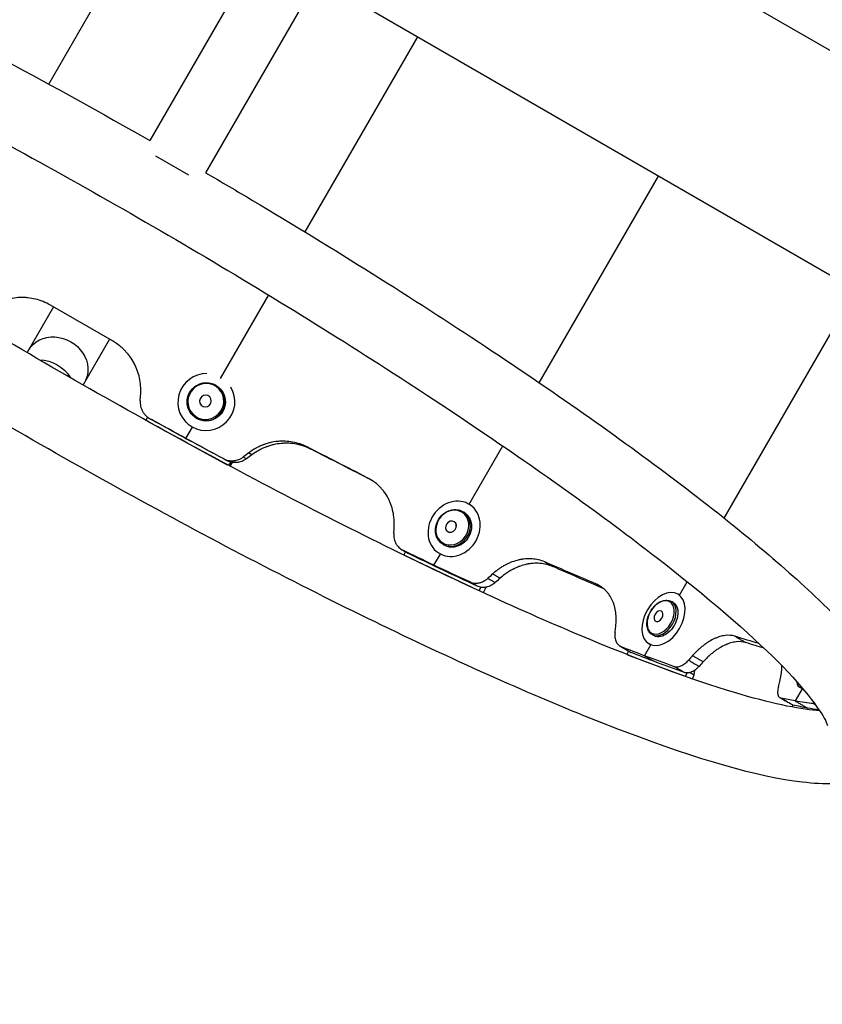
# Model space of a CAD drawing. Units: millimetres. Extents: x -4352 to 4294, y -4167 to 3874.
# Drawn here: x -1135 to -716, y -28 to 486 of the extents above; entities that cross this region are included whole.
import ezdxf

# ---------------------------------------------------------------- set-up
doc = ezdxf.new("R2010")
doc.units = ezdxf.units.MM
doc.header["$LTSCALE"] = 20
doc.layers.add('2d', color=230, linetype='Continuous')

msp = doc.modelspace()

# ---------------------------------------------------------------- linework, layer by layer
at = {"layer": '2d'}
for p, q in [((-909.58, 583.8), (-1.45, 59.49)), ((-1119.69, 452.06), (-1061.04, 553.64)), ((-1008.64, 523.68), (-1066.99, 422.62)), ((-979.46, 506.83), (-1037.8, 405.77)), ((-960.33, 495.79), (-52.25, -28.49)), ((-927.19, 476.65), (-985.96, 374.85)), ((-1046.49, 404.42), (-1063.82, 414.42)), ((-863.61, 296.09), (-801.32, 403.98)), ((-767.15, 225.43), (-698.38, 344.55)), ((-1004.97, 341.93), (-1030.15, 298.31)), ((-1117.17, 335.71), (-1130.97, 311.8)), ((-1086.36, 317.92), (-1118.79, 336.65)), ((-1087.98, 318.86), (-1101.79, 294.95)), ((-1030.18, 292.94), (-1030.35, 293.13)), ((-1068.04, 278.08), (-1068.95, 276.45)), ((-1044.61, 279.1), (-1044.79, 279.28)), ((-1068.13, 276), (-1026.47, 253.29)), ((-1048.04, 275.45), (-1048.22, 275.64)), ((-1044.81, 272.92), (-1048.21, 267.03)), ((-900.26, 232.61), (-882.67, 263.09)), ((-1025.7, 252.88), (-1024.71, 254.66)), ((-1024.94, 252.48), (-1023.82, 254.48)), ((-899.67, 232.24), (-899.7, 232.26)), ((-902.49, 228.11), (-903.08, 228.5)), ((-913.64, 211.51), (-914.22, 211.9)), ((-934.34, 206.13), (-933.47, 207.8)), ((-895.39, 187.62), (-933.9, 205.91)), ((-933.46, 207.82), (-933.46, 207.82)), ((-918.63, 200.8), (-915.27, 206.62)), ((-915.98, 207.05), (-916.42, 207.35)), ((-891.35, 193.23), (-891.35, 193.23)), ((-790.42, 185.14), (-786.38, 192.14)), ((-894.17, 189.28), (-895.1, 187.49)), ((-891.65, 188.75), (-892.85, 186.45)), ((-891.65, 188.75), (-892.3, 189.19)), ((-891.61, 189.27), (-891.65, 188.75)), ((-790.41, 185.14), (-791.22, 185.61)), ((-793.75, 181.3), (-794.68, 181.84)), ((-803.81, 164.01), (-804.74, 164.55)), ((-805.45, 159.18), (-806.32, 159.69)), ((-817.01, 155.89), (-817.86, 154.16)), ((-808.68, 153.5), (-805.42, 159.16)), ((-781.01, 156.29), (-781.01, 156.29)), ((-817.53, 154.03), (-788.53, 143.14)), ((-787.35, 142.72), (-786.46, 144.53)), ((-784.94, 144.75), (-782.75, 143.47)), ((-782.75, 143.47), (-782.4, 145.99)), ((-783.73, 141.46), (-782.75, 143.47)), ((-726.4, 136.28), (-730.08, 129.91)), ((-726.94, 136.51), (-728.13, 137.28)), ((-731.22, 127.77), (-731.81, 126.75))]:
    msp.add_line(p, q, dxfattribs=at)
at = {"layer": '2d', "extrusion": (0, 0, -1)}
for centre, major_axis, ratio, start_param, end_param in [((-1115.51, 304.88), (-14.59, 8.42), 0.866025, 0, 3.141593), ((-1122.49, 292.79), (-14.59, 8.43), 0.866025, 0.988659, 2.152933), ((-1037.39, 286.02), (7.22, 6.92), 0.983642, 0, 3.141593), ((-908.07, 219.81), (5.57, 8.3), 0.866464, 0, 3.141593), ((-798.78, 172.65), (5.03, 8.64), 0.64624, 0, 3.141593), ((-718.79, 149.11), (8.15, 12.59), 0.338692, 2.928997, 3.141593)]:
    msp.add_ellipse(centre, major_axis=major_axis, ratio=ratio, start_param=start_param, end_param=end_param, dxfattribs=at)
at = {"layer": '2d'}
for centre, major_axis, ratio, start_param, end_param in [((-1037.39, 286.02), (10.82, 10.38), 0.983642, 0.795792, 6.062872), ((-1037.57, 286.21), (7.22, 6.92), 0.983642, 3.141593, 6.283185), ((-1037.89, 286.54), (2.24, 2.15), 0.983642, 3.141593, 9.424778), ((-1037.89, 286.54), (2.23, 2.14), 0.983642, 3.141593, 9.424778), ((-908.06, 219.81), (8.36, 12.45), 0.866464, 3.141593, 9.424778), ((-908.65, 220.2), (5.57, 8.3), 0.866464, 3.141593, 6.283185), ((-909.72, 220.92), (1.72, 2.56), 0.866464, 3.141593, 9.424778), ((-909.72, 220.92), (1.73, 2.58), 0.866464, 3.141593, 9.424778), ((-798.77, 172.65), (7.55, 12.96), 0.64624, 3.141593, 9.424778), ((-799.71, 173.19), (5.03, 8.64), 0.64624, 3.141593, 6.283185), ((-801.41, 174.19), (1.56, 2.69), 0.64624, 3.141593, 9.424778), ((-801.41, 174.19), (1.55, 2.67), 0.64624, 3.141593, 9.424778), ((-719.98, 149.87), (8.15, 12.59), 0.338692, 2.659445, 3.434252)]:
    msp.add_ellipse(centre, major_axis=major_axis, ratio=ratio, start_param=start_param, end_param=end_param, dxfattribs=at)
at = {"layer": '2d', "extrusion": (0, 0, -1)}
for centre, major_axis, ratio in [((-1037.68, 286.32), (6.83, 6.55), 0.983642), ((-909.02, 220.45), (5.27, 7.86), 0.866464), ((-800.29, 173.54), (4.76, 8.18), 0.64624)]:
    msp.add_ellipse(centre, major_axis=major_axis, ratio=ratio, dxfattribs=at)
at = {"layer": '2d'}
for points, knots in [([(-679.13, 102.71), (-682.85, 96.34), (-688.94, 92.11), (-704.8, 85.93), (-714.66, 86.18), (-749.58, 90.12), (-780.35, 99.2), (-850.56, 125.82), (-887.24, 141.66), (-966.17, 178.97), (-1008.26, 200.32), (-1094.05, 246.52), (-1137.72, 271.34), (-1222.41, 322.02), (-1263.41, 347.87), (-1338.75, 398.11), (-1373.06, 422.47), (-1431.83, 467.55), (-1456.14, 488.17), (-1493.45, 525.11), (-1506.22, 539.52), (-1512.96, 563.85), (-1513.46, 572.17), (-1506.47, 586.67), (-1500.47, 591.55), (-1485.47, 598.23), (-1476.5, 598.39), (-1443.11, 595.91), (-1412.39, 587.12), (-1341.86, 560.77), (-1305.48, 545.21), (-1227.01, 508.37), (-1185.08, 487.22), (-1117.28, 450.89), (-1092.08, 436.94), (-1066.99, 422.62)], [1.57151, 1.57151, 1.57151, 1.57151, 1.681868, 1.681868, 1.879735, 1.879735, 2.278737, 2.278737, 2.608356, 2.608356, 2.931828, 2.931828, 3.253832, 3.253832, 3.575692, 3.575692, 3.898491, 3.898491, 4.225053, 4.225053, 4.571688, 4.571688, 4.70199, 4.70199, 4.813145, 4.813145, 4.993449, 4.993449, 5.405491, 5.405491, 5.735688, 5.735688, 6.059281, 6.059281, 6.246756, 6.246756, 6.246756, 6.246756]), ([(-1479.36, 559.36), (-1479.36, 559.36), (-1477.06, 559.96), (-1466.05, 559.84), (-1453.96, 557.98), (-1419.11, 548.77), (-1394.12, 540.2), (-1334.46, 516.33), (-1299.26, 500.66), (-1223, 463.87), (-1181.87, 442.69), (-1098.16, 397.03), (-1055.58, 372.57), (-973.46, 322.9), (-933.93, 297.72), (-862.07, 249.29), (-829.73, 226.05), (-775.83, 184.18), (-754.13, 165.46), (-724.44, 135.73), (-715.88, 123.66), (-713.34, 117.68), (-713.2, 117.02), (-713.2, 117.02)], [4.826521, 4.826521, 4.826521, 4.826521, 4.954795, 4.954795, 5.186199, 5.186199, 5.480646, 5.480646, 5.793144, 5.793144, 6.110011, 6.110011, 6.428072, 6.428072, 6.746175, 6.746175, 7.063216, 7.063216, 7.376266, 7.376266, 7.6712, 7.6712, 7.739849, 7.739849, 7.739849, 7.739849]), ([(-717.16, 124.83), (-717.74, 124.86), (-718.33, 124.9), (-728.51, 125.7), (-743.31, 128.76), (-783.81, 140.95), (-811.32, 151.1), (-875.3, 178.01), (-912.14, 195.02), (-990.75, 234.07), (-1032.57, 256.16), (-1116.7, 303.1), (-1158.99, 327.94), (-1239.63, 377.79), (-1277.96, 402.78), (-1346.58, 450.25), (-1376.91, 472.73), (-1426.12, 512.51), (-1445.2, 529.96), (-1463.45, 549.99), (-1467.81, 555.54), (-1470.61, 559.83)], [1.838641, 1.838641, 1.838641, 1.838641, 1.8548, 1.8548, 2.104228, 2.104228, 2.405009, 2.405009, 2.718974, 2.718974, 3.036243, 3.036243, 3.35439, 3.35439, 3.67238, 3.67238, 3.988946, 3.988946, 4.300153, 4.300153, 4.444544, 4.444544, 4.444544, 4.444544]), ([(-1037.8, 405.77), (-1029.59, 400.98), (-1021.41, 396.15), (-970.83, 366.02), (-929.63, 340.16), (-853.71, 289.8), (-819.03, 265.33), (-759.41, 219.93), (-734.6, 199.11), (-696.31, 161.82), (-683.2, 147), (-674.79, 122.19), (-673.81, 112.01), (-679.01, 102.92)], [6.319614, 6.319614, 6.319614, 6.319614, 6.381315, 6.381315, 6.703161, 6.703161, 7.025885, 7.025885, 7.352146, 7.352146, 7.696775, 7.696775, 7.85346, 7.85346, 7.85346, 7.85346]), ([(-1118.79, 336.65), (-1121.35, 338.05), (-1123.94, 339.08), (-1127.88, 340.06), (-1129.2, 340.29), (-1131.2, 340.5), (-1131.87, 340.55), (-1132.87, 340.58), (-1133.21, 340.59), (-1133.88, 340.59), (-1134.21, 340.58), (-1135.94, 340.52), (-1137.31, 340.37), (-1139.34, 340.01), (-1140.01, 339.87), (-1141.01, 339.62), (-1141.35, 339.53), (-1141.84, 339.38), (-1142.01, 339.34), (-1142.34, 339.23), (-1142.5, 339.18), (-1143.36, 338.9), (-1144.03, 338.66), (-1144.99, 338.28), (-1145.3, 338.14), (-1145.77, 337.94), (-1145.92, 337.87), (-1146.15, 337.76), (-1146.22, 337.72), (-1146.34, 337.67), (-1146.37, 337.65), (-1146.43, 337.62), (-1146.45, 337.61), (-1146.48, 337.6), (-1146.51, 337.58), (-1147.38, 337.16), (-1148.58, 336.46), (-1150.12, 335.5)], [0, 0, 0, 0, 0.25, 0.25, 0.375, 0.375, 0.4375, 0.4375, 0.46875, 0.46875, 0.5, 0.5, 0.625, 0.625, 0.6875, 0.6875, 0.71875, 0.71875, 0.734375, 0.734375, 0.75, 0.75, 0.8125, 0.8125, 0.84375, 0.84375, 0.859375, 0.859375, 0.867188, 0.867188, 0.871094, 0.871094, 0.873047, 0.873047, 0.875, 0.875, 1, 1, 1, 1]), ([(-1071.69, 290.21), (-1071.55, 293.16), (-1071.76, 295.96), (-1072.61, 299.97), (-1072.98, 301.27), (-1073.67, 303.17), (-1073.92, 303.79), (-1074.33, 304.71), (-1074.47, 305.02), (-1074.77, 305.63), (-1074.92, 305.92), (-1075.73, 307.45), (-1076.46, 308.61), (-1077.66, 310.27), (-1078.08, 310.81), (-1078.74, 311.6), (-1078.97, 311.86), (-1079.31, 312.24), (-1079.43, 312.37), (-1079.66, 312.62), (-1079.78, 312.74), (-1080.4, 313.39), (-1080.9, 313.88), (-1081.67, 314.57), (-1081.92, 314.79), (-1082.31, 315.11), (-1082.44, 315.22), (-1082.63, 315.37), (-1082.69, 315.42), (-1082.79, 315.5), (-1082.82, 315.53), (-1082.87, 315.56), (-1082.89, 315.58), (-1082.92, 315.6), (-1082.94, 315.62), (-1083.7, 316.2), (-1084.83, 316.97), (-1086.36, 317.92)], [0, 0, 0, 0, 0.25, 0.25, 0.375, 0.375, 0.4375, 0.4375, 0.46875, 0.46875, 0.5, 0.5, 0.625, 0.625, 0.6875, 0.6875, 0.71875, 0.71875, 0.734375, 0.734375, 0.75, 0.75, 0.8125, 0.8125, 0.84375, 0.84375, 0.859375, 0.859375, 0.867188, 0.867188, 0.871094, 0.871094, 0.873047, 0.873047, 0.875, 0.875, 1, 1, 1, 1]), ([(-1044.79, 279.28), (-1045.51, 280.04), (-1046.11, 280.92), (-1047.01, 282.82), (-1047.3, 283.84), (-1047.55, 285.94), (-1047.51, 287.01), (-1047.09, 289.09), (-1046.71, 290.1), (-1045.65, 291.95), (-1044.97, 292.79), (-1043.39, 294.23), (-1042.49, 294.82), (-1040.54, 295.69), (-1039.5, 295.97), (-1037.39, 296.18), (-1036.32, 296.12), (-1034.25, 295.67), (-1033.26, 295.27), (-1031.62, 294.29), (-1030.95, 293.75), (-1030.35, 293.13)], [6.283185, 6.283185, 6.283185, 6.283185, 6.602169, 6.602169, 6.921364, 6.921364, 7.241094, 7.241094, 7.561449, 7.561449, 7.882273, 7.882273, 8.203248, 8.203248, 8.524009, 8.524009, 8.844257, 8.844257, 9.163876, 9.163876, 9.424778, 9.424778, 9.424778, 9.424778]), ([(-1071.93, 286.68), (-1072, 285.73), (-1071.93, 284.79), (-1071.63, 283.41), (-1071.49, 282.95), (-1071.17, 282.07), (-1070.97, 281.65), (-1070.64, 281.03), (-1070.52, 280.83), (-1070.27, 280.43), (-1070.13, 280.23), (-1069.71, 279.67), (-1069.4, 279.31), (-1068.75, 278.65), (-1068.4, 278.34), (-1067.64, 277.77), (-1067.25, 277.52), (-1066.83, 277.29)], [0, 0, 0, 0, 0.00281772, 0.00281772, 0.00422658, 0.00422658, 0.00563543, 0.00563543, 0.00633986, 0.00633986, 0.00704429, 0.00704429, 0.00845315, 0.00845315, 0.00986201, 0.00986201, 0.01127087, 0.01127087, 0.01127087, 0.01127087]), ([(-1066.83, 277.29), (-1066.77, 277.25), (-1066.71, 277.22), (-1066.65, 277.18), (-1066.59, 277.14), (-1066.53, 277.11), (-1066.47, 277.07), (-1066.35, 277), (-1066.23, 276.93), (-1066.11, 276.86)], [0, 0, 0, 0, 0.002020438, 0.002020438, 0.002020438, 0.004040876, 0.004040876, 0.004040876, 0.008001696, 0.008001696, 0.008001696, 0.008001696]), ([(-984.78, 262.57), (-987.29, 263.78), (-989.83, 264.63), (-993.69, 265.35), (-994.98, 265.49), (-996.93, 265.57), (-997.58, 265.58), (-998.56, 265.55), (-998.89, 265.53), (-999.55, 265.49), (-999.87, 265.47), (-1001.55, 265.3), (-1002.88, 265.07), (-1004.85, 264.59), (-1005.51, 264.41), (-1006.48, 264.1), (-1006.8, 263.99), (-1007.29, 263.82), (-1007.45, 263.76), (-1007.77, 263.64), (-1007.92, 263.58), (-1008.75, 263.25), (-1009.4, 262.97), (-1010.33, 262.53), (-1010.63, 262.38), (-1011.08, 262.15), (-1011.22, 262.07), (-1011.44, 261.95), (-1011.52, 261.91), (-1011.62, 261.85), (-1011.66, 261.83), (-1011.72, 261.8), (-1011.73, 261.79), (-1011.77, 261.77), (-1011.79, 261.76), (-1012.63, 261.28), (-1013.78, 260.52), (-1015.26, 259.48)], [0, 0, 0, 0, 0.25, 0.25, 0.375, 0.375, 0.4375, 0.4375, 0.46875, 0.46875, 0.5, 0.5, 0.625, 0.625, 0.6875, 0.6875, 0.71875, 0.71875, 0.734375, 0.734375, 0.75, 0.75, 0.8125, 0.8125, 0.84375, 0.84375, 0.859375, 0.859375, 0.867188, 0.867188, 0.871094, 0.871094, 0.873047, 0.873047, 0.875, 0.875, 1, 1, 1, 1]), ([(-982.72, 261.37), (-985.27, 262.61), (-987.85, 263.48), (-991.76, 264.23), (-993.07, 264.39), (-995.05, 264.49), (-996.04, 264.5), (-997.2, 264.45), (-997.78, 264.42), (-998.03, 264.4), (-998.19, 264.38), (-998.28, 264.38), (-999.73, 264.24), (-1001.07, 264.03), (-1003.07, 263.56), (-1004.06, 263.29), (-1005.2, 262.92), (-1005.77, 262.72), (-1006.05, 262.61), (-1006.17, 262.56), (-1006.25, 262.53), (-1006.29, 262.52), (-1007.01, 262.24), (-1007.66, 261.97), (-1008.59, 261.53), (-1009.05, 261.31), (-1009.58, 261.04), (-1009.83, 260.9), (-1009.96, 260.83), (-1010.02, 260.79), (-1010.06, 260.78), (-1010.07, 260.77), (-1010.08, 260.76), (-1010.08, 260.76), (-1010.92, 260.3), (-1012.08, 259.54), (-1013.58, 258.5)], [0, 0, 0, 0, 0.25, 0.25, 0.375, 0.375, 0.4375, 0.46875, 0.484375, 0.492188, 0.492188, 0.5, 0.5, 0.625, 0.625, 0.6875, 0.71875, 0.734375, 0.742188, 0.746094, 0.746094, 0.75, 0.75, 0.8125, 0.8125, 0.84375, 0.859375, 0.867188, 0.871094, 0.873047, 0.874023, 0.874512, 0.874512, 0.875, 0.875, 1, 1, 1, 1]), ([(-1028.55, 256.46), (-1027.73, 256.02), (-1026.87, 255.71), (-1025.52, 255.43), (-1025.06, 255.37), (-1024.14, 255.32), (-1023.68, 255.33), (-1022.99, 255.38), (-1022.76, 255.41), (-1022.3, 255.48), (-1022.07, 255.53), (-1021.39, 255.68), (-1020.95, 255.82), (-1020.09, 256.15), (-1019.67, 256.35), (-1018.84, 256.81), (-1018.45, 257.07), (-1018.07, 257.35)], [0, 0, 0, 0, 0.00281133, 0.00281133, 0.00421699, 0.00421699, 0.00562265, 0.00562265, 0.00632548, 0.00632548, 0.00702832, 0.00702832, 0.00843398, 0.00843398, 0.00983964, 0.00983964, 0.0112453, 0.0112453, 0.0112453, 0.0112453]), ([(-1018.07, 257.35), (-1017.8, 257.19), (-1017.53, 257.02), (-1017.26, 256.85), (-1017.13, 256.77), (-1016.99, 256.69), (-1016.86, 256.61), (-1016.72, 256.52), (-1016.59, 256.44), (-1016.45, 256.35)], [0, 0, 0, 0, 0.004000108, 0.004000108, 0.004000108, 0.005964628, 0.005964628, 0.005964628, 0.008000216, 0.008000216, 0.008000216, 0.008000216]), ([(-1026.88, 255.51), (-1027.02, 255.59), (-1027.16, 255.67), (-1027.3, 255.75), (-1027.44, 255.82), (-1027.58, 255.9), (-1027.72, 255.98), (-1027.99, 256.14), (-1028.27, 256.3), (-1028.55, 256.46)], [0, 0, 0, 0, 0.002000451, 0.002000451, 0.002000451, 0.004000901, 0.004000901, 0.004000901, 0.008001421, 0.008001421, 0.008001421, 0.008001421]), ([(-1016.45, 256.35), (-1017.2, 255.79), (-1018.01, 255.34), (-1019.31, 254.85), (-1019.76, 254.71), (-1020.66, 254.51), (-1021.11, 254.44), (-1021.8, 254.38), (-1022.03, 254.37), (-1022.49, 254.37), (-1022.72, 254.37), (-1023.41, 254.42), (-1024.31, 254.54), (-1025.19, 254.79), (-1026.05, 255.1), (-1026.48, 255.29), (-1026.88, 255.51)], [0, 0, 0, 0, 0.00279681, 0.00279681, 0.00419521, 0.00419521, 0.00559362, 0.00559362, 0.00629282, 0.00629282, 0.00699202, 0.00699202, 0.00839043, 0.00978883, 0.00978883, 0.01118724, 0.01118724, 0.01118724, 0.01118724]), ([(-939.35, 220.67), (-939.23, 223.54), (-939.44, 226.26), (-940.26, 230.09), (-940.61, 231.32), (-941.27, 233.12), (-941.51, 233.7), (-941.9, 234.57), (-942.04, 234.86), (-942.32, 235.43), (-942.46, 235.7), (-943.24, 237.12), (-943.93, 238.2), (-945.08, 239.72), (-945.48, 240.22), (-946.11, 240.93), (-946.32, 241.17), (-946.65, 241.51), (-946.76, 241.63), (-946.99, 241.86), (-947.1, 241.96), (-947.69, 242.55), (-948.17, 242.98), (-948.9, 243.59), (-949.14, 243.79), (-949.51, 244.08), (-949.63, 244.17), (-949.81, 244.31), (-949.88, 244.35), (-949.97, 244.42), (-950, 244.44), (-950.05, 244.48), (-950.06, 244.49), (-950.09, 244.51), (-950.11, 244.52), (-950.83, 245.04), (-951.92, 245.69), (-953.38, 246.51)], [0, 0, 0, 0, 0.25, 0.25, 0.375, 0.375, 0.4375, 0.4375, 0.46875, 0.46875, 0.5, 0.5, 0.625, 0.625, 0.6875, 0.6875, 0.71875, 0.71875, 0.734375, 0.734375, 0.75, 0.75, 0.8125, 0.8125, 0.84375, 0.84375, 0.859375, 0.859375, 0.867188, 0.867188, 0.871094, 0.871094, 0.873047, 0.873047, 0.875, 0.875, 1, 1, 1, 1]), ([(-914.22, 211.9), (-914.99, 212.41), (-915.67, 213.07), (-916.77, 214.59), (-917.19, 215.46), (-917.74, 217.33), (-917.87, 218.34), (-917.81, 220.38), (-917.62, 221.42), (-916.94, 223.43), (-916.45, 224.4), (-915.22, 226.16), (-914.48, 226.95), (-912.82, 228.28), (-911.9, 228.81), (-909.99, 229.57), (-908.99, 229.79), (-907.02, 229.88), (-906.05, 229.77), (-904.41, 229.26), (-903.71, 228.93), (-903.08, 228.5)], [6.283185, 6.283185, 6.283185, 6.283185, 6.593417, 6.593417, 6.906407, 6.906407, 7.225215, 7.225215, 7.548932, 7.548932, 7.875188, 7.875188, 8.202099, 8.202099, 8.528143, 8.528143, 8.851308, 8.851308, 9.169177, 9.169177, 9.424778, 9.424778, 9.424778, 9.424778]), ([(-939.56, 217.28), (-939.62, 216.35), (-939.55, 215.45), (-939.27, 214.14), (-939.14, 213.7), (-938.84, 212.88), (-938.66, 212.48), (-938.35, 211.91), (-938.23, 211.72), (-938, 211.36), (-937.87, 211.18), (-937.48, 210.67), (-937.2, 210.35), (-936.59, 209.76), (-936.27, 209.5), (-935.57, 209.01), (-935.2, 208.79), (-934.82, 208.61)], [0, 0, 0, 0, 0.00281378, 0.00281378, 0.00422068, 0.00422068, 0.00562757, 0.00562757, 0.00633101, 0.00633101, 0.00703446, 0.00703446, 0.00844135, 0.00844135, 0.00984824, 0.00984824, 0.01125513, 0.01125513, 0.01125513, 0.01125513]), ([(-934.82, 208.61), (-934.32, 208.32), (-933.82, 208.03), (-933.33, 207.74), (-933.32, 207.74), (-933.31, 207.73), (-933.31, 207.73), (-933.06, 207.58), (-932.81, 207.44), (-932.56, 207.29), (-932.32, 207.15), (-932.07, 207.01), (-931.83, 206.87)], [0, 0, 0, 0, 0.00400089, 0.00400089, 0.00400089, 0.004043987, 0.004043987, 0.004043987, 0.006047311, 0.006047311, 0.006047311, 0.008001781, 0.008001781, 0.008001781, 0.008001781]), ([(-860.74, 202.52), (-862.9, 203.4), (-865.12, 203.93), (-868.51, 204.19), (-869.65, 204.19), (-871.38, 204.05), (-871.96, 203.99), (-872.83, 203.86), (-873.12, 203.81), (-873.71, 203.69), (-873.99, 203.64), (-875.5, 203.29), (-876.69, 202.94), (-878.46, 202.27), (-879.05, 202.02), (-879.93, 201.63), (-880.22, 201.49), (-880.65, 201.27), (-880.8, 201.2), (-881.09, 201.05), (-881.23, 200.98), (-881.98, 200.57), (-882.56, 200.24), (-883.4, 199.72), (-883.68, 199.54), (-884.09, 199.27), (-884.22, 199.18), (-884.42, 199.05), (-884.49, 199), (-884.58, 198.93), (-884.62, 198.91), (-884.67, 198.87), (-884.68, 198.86), (-884.72, 198.84), (-884.74, 198.82), (-885.5, 198.28), (-886.55, 197.43), (-887.9, 196.28)], [0, 0, 0, 0, 0.25, 0.25, 0.375, 0.375, 0.4375, 0.4375, 0.46875, 0.46875, 0.5, 0.5, 0.625, 0.625, 0.6875, 0.6875, 0.71875, 0.71875, 0.734375, 0.734375, 0.75, 0.75, 0.8125, 0.8125, 0.84375, 0.84375, 0.859375, 0.859375, 0.867188, 0.867188, 0.871094, 0.871094, 0.873047, 0.873047, 0.875, 0.875, 1, 1, 1, 1]), ([(-856.56, 200.11), (-858.76, 201.01), (-861.01, 201.56), (-864.45, 201.85), (-865.61, 201.85), (-867.36, 201.73), (-868.24, 201.64), (-869.27, 201.47), (-869.79, 201.37), (-870.05, 201.32), (-870.16, 201.3), (-870.24, 201.28), (-870.27, 201.28), (-871.53, 201), (-872.74, 200.65), (-874.53, 199.99), (-875.42, 199.63), (-876.45, 199.16), (-876.96, 198.9), (-877.21, 198.77), (-877.32, 198.72), (-877.4, 198.68), (-877.43, 198.66), (-878.08, 198.32), (-878.66, 197.99), (-879.51, 197.47), (-879.93, 197.21), (-880.4, 196.9), (-880.64, 196.74), (-880.75, 196.66), (-880.81, 196.62), (-880.84, 196.6), (-880.85, 196.59), (-880.86, 196.58), (-880.87, 196.58), (-881.62, 196.05), (-882.68, 195.2), (-884.05, 194.05)], [0, 0, 0, 0, 0.25, 0.25, 0.375, 0.375, 0.4375, 0.46875, 0.484375, 0.492187, 0.496094, 0.496094, 0.5, 0.5, 0.625, 0.625, 0.6875, 0.71875, 0.734375, 0.742187, 0.746094, 0.746094, 0.75, 0.75, 0.8125, 0.8125, 0.84375, 0.859375, 0.867187, 0.871094, 0.873047, 0.874023, 0.874512, 0.874512, 0.875, 0.875, 1, 1, 1, 1]), ([(-899.85, 192.05), (-899.12, 191.72), (-898.36, 191.51), (-897.15, 191.38), (-896.74, 191.37), (-895.91, 191.41), (-895.5, 191.46), (-894.89, 191.59), (-894.68, 191.64), (-894.27, 191.75), (-894.06, 191.82), (-893.45, 192.04), (-893.05, 192.22), (-892.27, 192.62), (-891.89, 192.86), (-891.14, 193.38), (-890.78, 193.66), (-890.44, 193.98)], [0, 0, 0, 0, 0.00280293, 0.00280293, 0.00420439, 0.00420439, 0.00560585, 0.00560585, 0.00630658, 0.00630658, 0.00700732, 0.00700732, 0.00840878, 0.00840878, 0.00981024, 0.00981024, 0.01121171, 0.01121171, 0.01121171, 0.01121171]), ([(-896.01, 189.85), (-896.33, 190.03), (-896.65, 190.22), (-896.98, 190.4), (-897.3, 190.59), (-897.62, 190.78), (-897.95, 190.96), (-898.58, 191.32), (-899.21, 191.69), (-899.85, 192.05)], [0, 0, 0, 0, 0.002020533, 0.002020533, 0.002020533, 0.004041067, 0.004041067, 0.004041067, 0.008001333, 0.008001333, 0.008001333, 0.008001333]), ([(-886.63, 191.73), (-887.32, 191.11), (-888.06, 190.6), (-889.23, 189.99), (-889.64, 189.82), (-890.44, 189.53), (-890.85, 189.42), (-891.47, 189.29), (-891.67, 189.26), (-892.08, 189.21), (-892.29, 189.19), (-892.91, 189.16), (-893.72, 189.18), (-894.5, 189.33), (-895.27, 189.54), (-895.65, 189.68), (-896.01, 189.85)], [0, 0, 0, 0, 0.00279118, 0.00279118, 0.00418677, 0.00418677, 0.00558236, 0.00558236, 0.00628015, 0.00628015, 0.00697795, 0.00697795, 0.00837354, 0.00976913, 0.00976913, 0.01116472, 0.01116472, 0.01116472, 0.01116472]), ([(-890.44, 193.98), (-890.12, 193.79), (-889.8, 193.6), (-889.49, 193.41), (-889.01, 193.13), (-888.53, 192.85), (-888.06, 192.57), (-887.9, 192.48), (-887.75, 192.39), (-887.59, 192.3), (-887.27, 192.11), (-886.95, 191.92), (-886.63, 191.73)], [0, 0, 0, 0, 0.002000036, 0.002000036, 0.002000036, 0.00500009, 0.00500009, 0.00500009, 0.005978283, 0.005978283, 0.005978283, 0.008000145, 0.008000145, 0.008000145, 0.008000145]), ([(-823.71, 168.66), (-823.43, 171.37), (-823.44, 173.88), (-823.89, 177.35), (-824.11, 178.46), (-824.56, 180.05), (-824.73, 180.57), (-825.01, 181.33), (-825.11, 181.58), (-825.31, 182.08), (-825.42, 182.32), (-825.99, 183.55), (-826.52, 184.47), (-827.41, 185.75), (-827.72, 186.16), (-828.22, 186.75), (-828.39, 186.94), (-828.65, 187.23), (-828.74, 187.32), (-828.91, 187.5), (-829, 187.59), (-829.47, 188.06), (-829.86, 188.41), (-830.45, 188.89), (-830.65, 189.04), (-830.94, 189.27), (-831.04, 189.34), (-831.19, 189.44), (-831.24, 189.48), (-831.32, 189.53), (-831.34, 189.55), (-831.38, 189.57), (-831.4, 189.58), (-831.42, 189.6), (-831.44, 189.61), (-832.03, 190), (-832.92, 190.48), (-834.13, 191.06)], [0, 0, 0, 0, 0.25, 0.25, 0.375, 0.375, 0.4375, 0.4375, 0.46875, 0.46875, 0.5, 0.5, 0.625, 0.625, 0.6875, 0.6875, 0.71875, 0.71875, 0.734375, 0.734375, 0.75, 0.75, 0.8125, 0.8125, 0.84375, 0.84375, 0.859375, 0.859375, 0.867188, 0.867188, 0.871094, 0.871094, 0.873047, 0.873047, 0.875, 0.875, 1, 1, 1, 1]), ([(-804.74, 164.55), (-805.34, 164.9), (-805.86, 165.38), (-806.71, 166.57), (-807.02, 167.28), (-807.44, 168.89), (-807.51, 169.81), (-807.4, 171.73), (-807.21, 172.73), (-806.57, 174.73), (-806.13, 175.71), (-805.05, 177.56), (-804.41, 178.43), (-802.99, 179.96), (-802.21, 180.62), (-800.57, 181.68), (-799.72, 182.07), (-798.02, 182.51), (-797.18, 182.56), (-795.78, 182.34), (-795.2, 182.14), (-794.68, 181.84)], [6.283185, 6.283185, 6.283185, 6.283185, 6.565974, 6.565974, 6.864531, 6.864531, 7.188438, 7.188438, 7.521912, 7.521912, 7.855361, 7.855361, 8.188156, 8.188156, 8.521611, 8.521611, 8.855069, 8.855069, 9.178267, 9.178267, 9.424778, 9.424778, 9.424778, 9.424778]), ([(-824.09, 165.55), (-824.2, 164.68), (-824.2, 163.84), (-824.06, 162.65), (-823.98, 162.27), (-823.78, 161.54), (-823.66, 161.19), (-823.44, 160.71), (-823.36, 160.55), (-823.19, 160.24), (-823.1, 160.09), (-822.81, 159.67), (-822.38, 159.16), (-821.88, 158.75), (-821.33, 158.4), (-821.05, 158.25), (-820.74, 158.13)], [0, 0, 0, 0, 0.0028083, 0.0028083, 0.00421245, 0.00421245, 0.0056166, 0.0056166, 0.00631867, 0.00631867, 0.00702074, 0.00702074, 0.00842489, 0.00982904, 0.00982904, 0.01123319, 0.01123319, 0.01123319, 0.01123319]), ([(-761.62, 163.75), (-763.2, 164.19), (-764.87, 164.3), (-767.49, 163.99), (-768.39, 163.8), (-769.76, 163.4), (-770.22, 163.24), (-770.92, 162.98), (-771.15, 162.89), (-771.62, 162.69), (-771.85, 162.59), (-773.07, 162.04), (-774.05, 161.52), (-775.52, 160.62), (-776.01, 160.3), (-776.74, 159.8), (-776.98, 159.62), (-777.35, 159.36), (-777.47, 159.27), (-777.72, 159.08), (-777.83, 159), (-778.47, 158.51), (-778.96, 158.11), (-779.68, 157.5), (-779.92, 157.29), (-780.27, 156.98), (-780.38, 156.88), (-780.55, 156.72), (-780.61, 156.67), (-780.7, 156.59), (-780.73, 156.56), (-780.77, 156.52), (-780.78, 156.51), (-780.81, 156.48), (-780.83, 156.46), (-781.49, 155.85), (-782.4, 154.9), (-783.59, 153.62)], [0, 0, 0, 0, 0.25, 0.25, 0.375, 0.375, 0.4375, 0.4375, 0.46875, 0.46875, 0.5, 0.5, 0.625, 0.625, 0.6875, 0.6875, 0.71875, 0.71875, 0.734375, 0.734375, 0.75, 0.75, 0.8125, 0.8125, 0.84375, 0.84375, 0.859375, 0.859375, 0.867188, 0.867188, 0.871094, 0.871094, 0.873047, 0.873047, 0.875, 0.875, 1, 1, 1, 1]), ([(-755.83, 160.41), (-757.43, 160.86), (-759.13, 160.99), (-761.78, 160.69), (-762.68, 160.51), (-764.07, 160.11), (-764.77, 159.88), (-765.6, 159.56), (-766.01, 159.39), (-766.19, 159.31), (-766.31, 159.26), (-766.37, 159.24), (-767.42, 158.77), (-768.4, 158.25), (-769.88, 157.37), (-770.62, 156.89), (-771.48, 156.29), (-771.91, 155.98), (-772.13, 155.82), (-772.22, 155.75), (-772.28, 155.7), (-772.31, 155.68), (-772.85, 155.27), (-773.35, 154.87), (-774.08, 154.26), (-774.43, 153.95), (-774.84, 153.59), (-775.04, 153.41), (-775.14, 153.31), (-775.19, 153.27), (-775.21, 153.24), (-775.22, 153.23), (-775.23, 153.23), (-775.24, 153.22), (-775.89, 152.61), (-776.81, 151.67), (-778.01, 150.4)], [0, 0, 0, 0, 0.25, 0.25, 0.375, 0.375, 0.4375, 0.46875, 0.484375, 0.492187, 0.492187, 0.5, 0.5, 0.625, 0.625, 0.6875, 0.71875, 0.734375, 0.742187, 0.746094, 0.746094, 0.75, 0.75, 0.8125, 0.8125, 0.84375, 0.859375, 0.867187, 0.871094, 0.873047, 0.874023, 0.874512, 0.874512, 0.875, 0.875, 1, 1, 1, 1]), ([(-820.74, 158.13), (-819.92, 157.65), (-819.09, 157.17), (-818.26, 156.69), (-818.26, 156.69), (-818.25, 156.68), (-818.24, 156.68), (-817.42, 156.2), (-816.61, 155.72), (-815.79, 155.25)], [0, 0, 0, 0, 0.004001026, 0.004001026, 0.004001026, 0.004040804, 0.004040804, 0.004040804, 0.008002052, 0.008002052, 0.008002052, 0.008002052]), ([(-793.39, 147.97), (-792.85, 147.78), (-792.26, 147.71), (-791.31, 147.78), (-790.99, 147.83), (-790.33, 148), (-790, 148.12), (-789.34, 148.4), (-789, 148.57), (-788.32, 148.97), (-787.99, 149.19), (-787.33, 149.69), (-787.01, 149.96), (-786.37, 150.55), (-786.06, 150.87), (-785.75, 151.21)], [0, 0, 0, 0, 0.00278754, 0.00278754, 0.0041813, 0.0041813, 0.00557507, 0.00557507, 0.00696884, 0.00696884, 0.00836261, 0.00836261, 0.00975637, 0.00975637, 0.01115014, 0.01115014, 0.01115014, 0.01115014]), ([(-785.75, 151.21), (-785.29, 150.94), (-784.83, 150.67), (-784.36, 150.4), (-783.67, 149.99), (-782.98, 149.59), (-782.28, 149.18), (-782.06, 149.05), (-781.83, 148.92), (-781.61, 148.79), (-781.14, 148.51), (-780.67, 148.24), (-780.2, 147.96)], [0, 0, 0, 0, 0.002000019, 0.002000019, 0.002000019, 0.005000049, 0.005000049, 0.005000049, 0.005972322, 0.005972322, 0.005972322, 0.008000078, 0.008000078, 0.008000078, 0.008000078]), ([(-787.81, 144.77), (-788.28, 145.03), (-788.74, 145.3), (-789.21, 145.57), (-789.67, 145.84), (-790.14, 146.1), (-790.6, 146.37), (-791.53, 146.9), (-792.46, 147.44), (-793.39, 147.97)], [0, 0, 0, 0, 0.002000489, 0.002000489, 0.002000489, 0.004000978, 0.004000978, 0.004000978, 0.008001, 0.008001, 0.008001, 0.008001]), ([(-780.2, 147.96), (-780.81, 147.29), (-781.44, 146.71), (-782.43, 145.97), (-782.76, 145.74), (-783.43, 145.35), (-783.76, 145.18), (-784.43, 144.9), (-784.76, 144.79), (-785.42, 144.62), (-785.74, 144.57), (-786.36, 144.52), (-786.67, 144.53), (-787.26, 144.6), (-787.54, 144.67), (-787.81, 144.77)], [0, 0, 0, 0, 0.00277912, 0.00277912, 0.00416867, 0.00416867, 0.00555823, 0.00555823, 0.00694779, 0.00694779, 0.00833735, 0.00833735, 0.0097269, 0.0097269, 0.01111646, 0.01111646, 0.01111646, 0.01111646]), ([(-738.12, 140.04), (-737.52, 142.5), (-737.16, 144.74), (-737.02, 147.28), (-737.01, 147.8), (-737.01, 148.31)], [0, 0, 0, 0, 0.25, 0.25, 0.3169644, 0.3169644, 0.3169644, 0.3169644]), ([(-738.82, 137.31), (-739.02, 136.51), (-739.15, 135.77), (-739.22, 134.75), (-739.22, 134.43), (-739.19, 133.82), (-739.15, 133.54), (-739.07, 133.16), (-739.04, 133.03), (-738.96, 132.8), (-738.92, 132.68), (-738.78, 132.37), (-738.55, 132), (-738.26, 131.74), (-737.93, 131.54), (-737.75, 131.47), (-737.55, 131.43)], [0, 0, 0, 0, 0.00279369, 0.00279369, 0.00419053, 0.00419053, 0.00558737, 0.00558737, 0.00628579, 0.00628579, 0.00698421, 0.00698421, 0.00838106, 0.0097779, 0.0097779, 0.01117474, 0.01117474, 0.01117474, 0.01117474]), ([(-737.55, 131.43), (-736.51, 130.82), (-735.46, 130.21), (-734.42, 129.61), (-734.41, 129.6), (-734.41, 129.6), (-734.4, 129.59), (-733.87, 129.29), (-733.35, 128.98), (-732.83, 128.68), (-732.32, 128.38), (-731.81, 128.09), (-731.3, 127.79)], [0, 0, 0, 0, 0.004000903, 0.004000903, 0.004000903, 0.004034445, 0.004034445, 0.004034445, 0.00604028, 0.00604028, 0.00604028, 0.008001805, 0.008001805, 0.008001805, 0.008001805])]:
    msp.add_open_spline(points, degree=3, knots=knots, dxfattribs=at)
for points, degree in [([(-1071.93, 286.68), (-1071.85, 287.86), (-1071.77, 289.03), (-1071.69, 290.21)], 3), ([(-1048.21, 267.03), (-1054.4, 270.44), (-1060.6, 273.86), (-1066.83, 277.29)], 3), ([(-1047.01, 266.34), (-1053.35, 269.83), (-1059.72, 273.34), (-1066.11, 276.86)], 3), ([(-1048.21, 267.03), (-1047.01, 266.34)], 1), ([(-1028.55, 256.46), (-1035.07, 259.97), (-1041.63, 263.49), (-1048.21, 267.03)], 3), ([(-1026.88, 255.51), (-1033.56, 259.1), (-1040.27, 262.71), (-1047.01, 266.34)], 3), ([(-953.38, 246.51), (-963.69, 251.77), (-974.17, 257.13), (-984.78, 262.57)], 3), ([(-984.78, 262.57), (-982.72, 261.37)], 1), ([(-1015.26, 259.48), (-1016.2, 258.77), (-1017.13, 258.06), (-1018.07, 257.35)], 3), ([(-1013.58, 258.5), (-1014.53, 257.78), (-1015.49, 257.07), (-1016.45, 256.35)], 3), ([(-1015.26, 259.48), (-1013.58, 258.5)], 1), ([(-951.03, 245.14), (-961.44, 250.46), (-972.01, 255.88), (-982.72, 261.37)], 3), ([(-953.38, 246.51), (-951.42, 245.38)], 1), ([(-939.56, 217.28), (-939.49, 218.41), (-939.42, 219.54), (-939.35, 220.67)], 3), ([(-932.36, 207.15), (-933.36, 207.73), (-934.36, 208.31), (-935.36, 208.9)], 3), ([(-918.63, 200.8), (-923.96, 203.37), (-929.36, 205.97), (-934.82, 208.61)], 3), ([(-931.83, 206.87), (-932.01, 206.96), (-932.19, 207.05), (-932.36, 207.15)], 3), ([(-915.23, 198.84), (-920.7, 201.48), (-926.23, 204.16), (-931.83, 206.87)], 3), ([(-918.63, 200.8), (-915.23, 198.84)], 1), ([(-899.85, 192.05), (-906.01, 194.91), (-912.27, 197.83), (-918.63, 200.8)], 3), ([(-860.74, 202.52), (-856.56, 200.11)], 1), ([(-834.13, 191.06), (-842.7, 194.71), (-851.58, 198.54), (-860.74, 202.52)], 3), ([(-896.01, 189.85), (-902.31, 192.79), (-908.72, 195.78), (-915.23, 198.84)], 3), ([(-887.9, 196.28), (-888.75, 195.51), (-889.59, 194.74), (-890.44, 193.98)], 3), ([(-887.9, 196.28), (-884.05, 194.05)], 1), ([(-830.2, 188.69), (-838.7, 192.33), (-847.5, 196.15), (-856.56, 200.11)], 3), ([(-884.05, 194.05), (-884.91, 193.28), (-885.77, 192.5), (-886.63, 191.73)], 3), ([(-834.13, 191.06), (-830.67, 189.07)], 1), ([(-824.09, 165.55), (-823.97, 166.59), (-823.84, 167.62), (-823.71, 168.66)], 3), ([(-761.62, 163.75), (-755.83, 160.41)], 1), ([(-748.9, 159.86), (-752.98, 161.07), (-757.22, 162.37), (-761.62, 163.75)], 3), ([(-746.33, 157.44), (-749.41, 158.38), (-752.58, 159.37), (-755.83, 160.41)], 3), ([(-816.43, 155.56), (-818.09, 156.52), (-819.75, 157.49), (-821.4, 158.45)], 3), ([(-808.68, 153.5), (-812.61, 154.99), (-816.63, 156.54), (-820.74, 158.13)], 3), ([(-815.79, 155.25), (-816.01, 155.34), (-816.23, 155.44), (-816.43, 155.56)], 3), ([(-803.41, 150.46), (-807.44, 152), (-811.57, 153.6), (-815.79, 155.25)], 3), ([(-793.39, 147.97), (-798.33, 149.73), (-803.43, 151.57), (-808.68, 153.5)], 3), ([(-808.68, 153.5), (-803.41, 150.46)], 1), ([(-787.81, 144.77), (-792.86, 146.57), (-798.06, 148.47), (-803.41, 150.46)], 3), ([(-783.59, 153.62), (-784.31, 152.82), (-785.03, 152.01), (-785.75, 151.21)], 3), ([(-783.59, 153.62), (-778.01, 150.4)], 1), ([(-778.01, 150.4), (-778.74, 149.59), (-779.47, 148.78), (-780.2, 147.96)], 3), ([(-738.82, 137.31), (-738.58, 138.22), (-738.35, 139.13), (-738.12, 140.04)], 3), ([(-731.79, 127.98), (-733.88, 129.2), (-735.97, 130.41), (-738.06, 131.62)], 3), ([(-730.08, 129.91), (-732.48, 130.36), (-734.97, 130.86), (-737.55, 131.43)], 3), ([(-720.52, 128.52), (-723.46, 128.84), (-726.65, 129.3), (-730.08, 129.91)], 3), ([(-730.08, 129.91), (-723.65, 126.2)], 1), ([(-720.52, 128.52), (-720.3, 128.49), (-720.06, 128.53), (-719.79, 128.61)], 3), ([(-731.3, 127.79), (-731.48, 127.83), (-731.64, 127.89), (-731.79, 127.98)], 3), ([(-723.65, 126.2), (-726.1, 126.67), (-728.65, 127.2), (-731.3, 127.79)], 3), ([(-717.38, 125.17), (-719.38, 125.45), (-721.47, 125.8), (-723.65, 126.2)], 3), ([(-719.15, 127.73), (-719.61, 127.99), (-720.06, 128.25), (-720.52, 128.52)], 3)]:
    msp.add_open_spline(points, degree=degree, dxfattribs=at)

doc.saveas('drawing.dxf')
